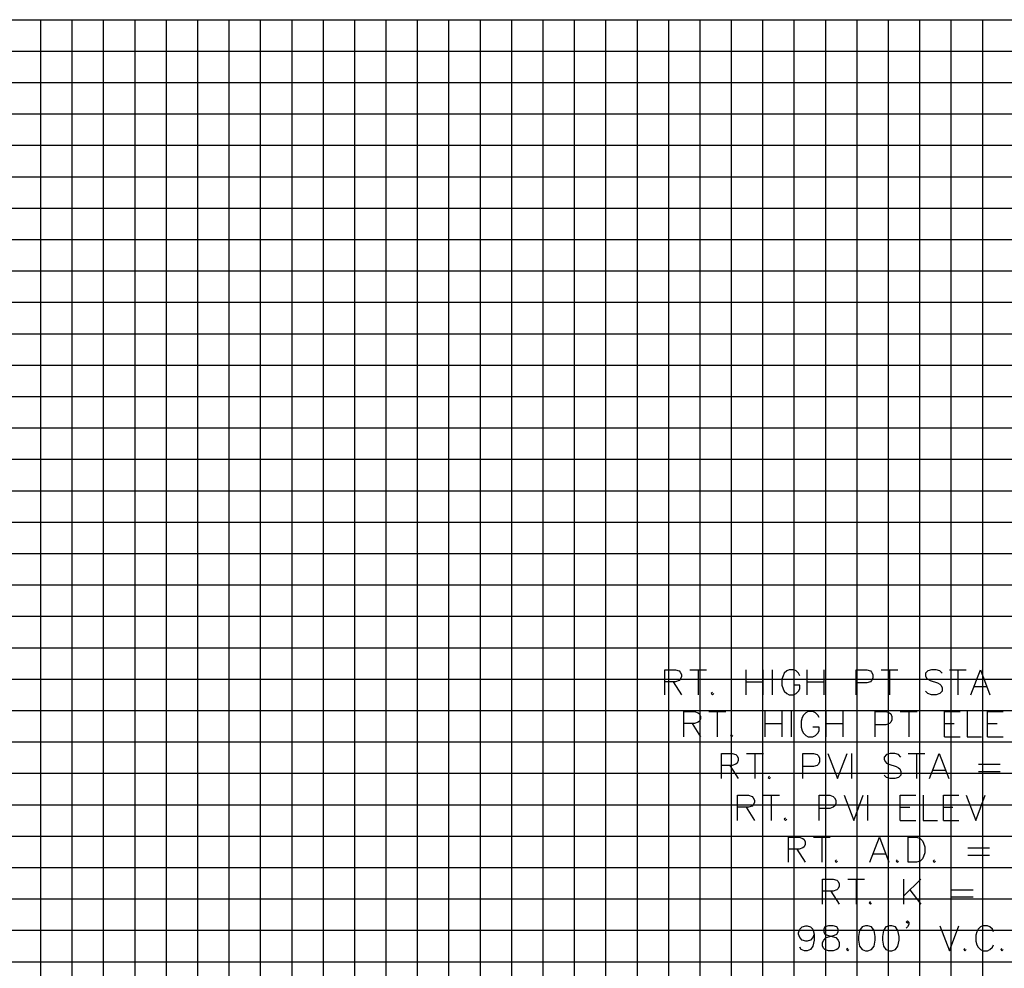
# Model space of a CAD drawing. Units: feet. Extents: x 2034179 to 2049939, y 13690198 to 13694168.
# Drawn here: x 2040396 to 2040553, y 13692317 to 13692468 of the extents above; entities that cross this region are included whole.
import ezdxf

# ---------------------------------------------------------------- set-up
doc = ezdxf.new("R2010")
doc.units = ezdxf.units.FT
doc.header["$MEASUREMENT"] = 0
for name, color, linetype in [('C-PROF-ANNO', 81, 'Continuous'), ('C-PROF-ANNO-OBJT', 81, 'Continuous'), ('C-PROF-VIEW-GRID-MAJR', 47, 'Continuous'), ('C-PROF-VIEW-GRID-MINR', 49, 'Continuous')]:
    doc.layers.add(name, color=color, linetype=linetype)

# ---------------------------------------------------------------- blocks, each defined once
blk = doc.blocks.new('*U141')
at = {"layer": 'C-PROF-ANNO', "color": 81, "linetype": 'Continuous', "lineweight": -3}
for points in [[(2035636.75, 13690130.88), (2035636.75, 13690134.88)], [(2035636.75, 13690134.88), (2035638.47, 13690134.88)], [(2035638.47, 13690134.88), (2035639.04, 13690134.69)], [(2035639.04, 13690134.69), (2035639.23, 13690134.5)], [(2035639.23, 13690134.5), (2035639.42, 13690134.11)], [(2035640.75, 13690134.88), (2035643.42, 13690134.88)], [(2035642.09, 13690134.88), (2035642.09, 13690130.88)], [(2035649.71, 13690130.88), (2035649.71, 13690134.88)], [(2035652.37, 13690134.88), (2035652.37, 13690130.88)], [(2035653.9, 13690130.88), (2035653.9, 13690134.88)], [(2035656.18, 13690134.69), (2035655.8, 13690134.3)], [(2035656.56, 13690134.88), (2035656.18, 13690134.69)], [(2035657.33, 13690134.88), (2035656.56, 13690134.88)], [(2035657.71, 13690134.69), (2035657.33, 13690134.88)], [(2035658.09, 13690134.3), (2035657.71, 13690134.69)], [(2035659.42, 13690130.88), (2035659.42, 13690134.88)], [(2035662.09, 13690134.88), (2035662.09, 13690130.88)], [(2035667.23, 13690130.88), (2035667.23, 13690134.88)], [(2035667.23, 13690134.88), (2035668.94, 13690134.88)], [(2035668.94, 13690134.88), (2035669.52, 13690134.69)], [(2035669.52, 13690134.69), (2035669.71, 13690134.5)], [(2035669.71, 13690134.5), (2035669.9, 13690134.11)], [(2035671.23, 13690134.88), (2035673.9, 13690134.88)], [(2035672.56, 13690134.88), (2035672.56, 13690130.88)], [(2035678.66, 13690134.69), (2035678.28, 13690134.3)], [(2035679.23, 13690134.88), (2035678.66, 13690134.69)], [(2035679.99, 13690134.88), (2035679.23, 13690134.88)], [(2035680.56, 13690134.69), (2035679.99, 13690134.88)], [(2035680.94, 13690134.3), (2035680.56, 13690134.69)], [(2035682.09, 13690134.88), (2035684.75, 13690134.88)], [(2035683.42, 13690134.88), (2035683.42, 13690130.88)], [(2035685.52, 13690130.88), (2035687.04, 13690134.88)], [(2035687.04, 13690134.88), (2035688.56, 13690130.88)], [(2035638.47, 13690132.97), (2035636.75, 13690132.97)], [(2035638.09, 13690132.97), (2035639.42, 13690130.88)], [(2035639.04, 13690133.16), (2035638.47, 13690132.97)], [(2035639.23, 13690133.35), (2035639.04, 13690133.16)], [(2035639.42, 13690133.73), (2035639.23, 13690133.35)], [(2035639.42, 13690134.11), (2035639.42, 13690133.73)], [(2035649.71, 13690132.97), (2035652.37, 13690132.97)], [(2035655.61, 13690133.92), (2035655.42, 13690133.35)], [(2035655.42, 13690133.35), (2035655.42, 13690132.4)], [(2035655.8, 13690134.3), (2035655.61, 13690133.92)], [(2035658.28, 13690133.92), (2035658.09, 13690134.3)], [(2035659.42, 13690132.97), (2035662.09, 13690132.97)], [(2035669.52, 13690132.97), (2035668.94, 13690132.78)], [(2035669.71, 13690133.16), (2035669.52, 13690132.97)], [(2035669.9, 13690133.54), (2035669.71, 13690133.16)], [(2035669.9, 13690134.11), (2035669.9, 13690133.54)], [(2035678.28, 13690134.3), (2035678.28, 13690133.92)], [(2035678.28, 13690133.92), (2035678.47, 13690133.54)], [(2035678.47, 13690133.54), (2035678.66, 13690133.35)], [(2035678.66, 13690133.35), (2035679.04, 13690133.16)], [(2035679.04, 13690133.16), (2035680.18, 13690132.78)], [(2035655.42, 13690132.4), (2035655.61, 13690131.83)], [(2035655.61, 13690131.83), (2035655.8, 13690131.45)], [(2035655.8, 13690131.45), (2035656.18, 13690131.07)], [(2035658.28, 13690132.4), (2035657.33, 13690132.4)], [(2035657.71, 13690131.07), (2035658.09, 13690131.45)], [(2035658.09, 13690131.45), (2035658.28, 13690131.83)], [(2035658.28, 13690131.83), (2035658.28, 13690132.4)], [(2035668.94, 13690132.78), (2035667.23, 13690132.78)], [(2035678.66, 13690131.07), (2035678.28, 13690131.45)], [(2035680.18, 13690132.78), (2035680.56, 13690132.59)], [(2035680.56, 13690132.59), (2035680.75, 13690132.4)], [(2035680.94, 13690131.45), (2035680.56, 13690131.07)], [(2035680.75, 13690132.4), (2035680.94, 13690132.02)], [(2035680.94, 13690132.02), (2035680.94, 13690131.45)], [(2035686.09, 13690132.21), (2035687.99, 13690132.21)], [(2035644.37, 13690131.26), (2035644.18, 13690131.07)], [(2035644.18, 13690131.07), (2035644.37, 13690130.88)], [(2035644.37, 13690130.88), (2035644.56, 13690131.07)], [(2035656.18, 13690131.07), (2035656.56, 13690130.88)], [(2035656.56, 13690130.88), (2035657.33, 13690130.88)], [(2035657.33, 13690130.88), (2035657.71, 13690131.07)], [(2035679.23, 13690130.88), (2035678.66, 13690131.07)], [(2035679.99, 13690130.88), (2035679.23, 13690130.88)], [(2035680.56, 13690131.07), (2035679.99, 13690130.88)], [(2035639.8, 13690124.21), (2035639.8, 13690128.21)], [(2035639.8, 13690128.21), (2035641.52, 13690128.21)], [(2035641.52, 13690128.21), (2035642.09, 13690128.02)], [(2035642.09, 13690128.02), (2035642.28, 13690127.83)], [(2035642.28, 13690126.69), (2035642.09, 13690126.5)], [(2035642.28, 13690127.83), (2035642.47, 13690127.45)], [(2035642.47, 13690127.07), (2035642.28, 13690126.69)], [(2035642.47, 13690127.45), (2035642.47, 13690127.07)], [(2035643.8, 13690128.21), (2035646.47, 13690128.21)], [(2035645.13, 13690128.21), (2035645.13, 13690124.21)], [(2035652.75, 13690124.21), (2035652.75, 13690128.21)], [(2035655.42, 13690128.21), (2035655.42, 13690124.21)], [(2035656.94, 13690124.21), (2035656.94, 13690128.21)], [(2035658.66, 13690127.26), (2035658.47, 13690126.69)], [(2035658.47, 13690126.69), (2035658.47, 13690125.73)], [(2035658.85, 13690127.64), (2035658.66, 13690127.26)], [(2035659.23, 13690128.02), (2035658.85, 13690127.64)], [(2035659.61, 13690128.21), (2035659.23, 13690128.02)], [(2035660.37, 13690128.21), (2035659.61, 13690128.21)], [(2035660.75, 13690128.02), (2035660.37, 13690128.21)], [(2035661.13, 13690127.64), (2035660.75, 13690128.02)], [(2035661.33, 13690127.26), (2035661.13, 13690127.64)], [(2035662.47, 13690124.21), (2035662.47, 13690128.21)], [(2035665.13, 13690128.21), (2035665.13, 13690124.21)], [(2035670.28, 13690124.21), (2035670.28, 13690128.21)], [(2035670.28, 13690128.21), (2035671.99, 13690128.21)], [(2035671.99, 13690128.21), (2035672.56, 13690128.02)], [(2035672.56, 13690128.02), (2035672.75, 13690127.83)], [(2035672.75, 13690127.83), (2035672.94, 13690127.45)], [(2035672.94, 13690126.88), (2035672.75, 13690126.5)], [(2035672.94, 13690127.45), (2035672.94, 13690126.88)], [(2035674.28, 13690128.21), (2035676.94, 13690128.21)], [(2035675.61, 13690128.21), (2035675.61, 13690124.21)], [(2035681.33, 13690124.21), (2035681.33, 13690128.21)], [(2035681.33, 13690128.21), (2035683.8, 13690128.21)], [(2035684.94, 13690128.21), (2035684.94, 13690124.21)], [(2035688.18, 13690124.21), (2035688.18, 13690128.21)], [(2035688.18, 13690128.21), (2035690.66, 13690128.21)], [(2035641.52, 13690126.3), (2035639.8, 13690126.3)], [(2035641.13, 13690126.3), (2035642.47, 13690124.21)], [(2035642.09, 13690126.5), (2035641.52, 13690126.3)], [(2035652.75, 13690126.3), (2035655.42, 13690126.3)], [(2035658.47, 13690125.73), (2035658.66, 13690125.16)], [(2035658.66, 13690125.16), (2035658.85, 13690124.78)], [(2035661.33, 13690125.73), (2035660.37, 13690125.73)], [(2035661.13, 13690124.78), (2035661.33, 13690125.16)], [(2035661.33, 13690125.16), (2035661.33, 13690125.73)], [(2035662.47, 13690126.3), (2035665.13, 13690126.3)], [(2035671.99, 13690126.11), (2035670.28, 13690126.11)], [(2035672.56, 13690126.3), (2035671.99, 13690126.11)], [(2035672.75, 13690126.5), (2035672.56, 13690126.3)], [(2035681.33, 13690126.3), (2035682.85, 13690126.3)], [(2035688.18, 13690126.3), (2035689.71, 13690126.3)], [(2035647.42, 13690124.59), (2035647.23, 13690124.4)], [(2035647.23, 13690124.4), (2035647.42, 13690124.21)], [(2035647.42, 13690124.21), (2035647.61, 13690124.4)], [(2035658.85, 13690124.78), (2035659.23, 13690124.4)], [(2035659.23, 13690124.4), (2035659.61, 13690124.21)], [(2035659.61, 13690124.21), (2035660.37, 13690124.21)], [(2035660.37, 13690124.21), (2035660.75, 13690124.4)], [(2035660.75, 13690124.4), (2035661.13, 13690124.78)], [(2035681.33, 13690124.21), (2035683.8, 13690124.21)], [(2035684.94, 13690124.21), (2035687.23, 13690124.21)], [(2035688.18, 13690124.21), (2035690.66, 13690124.21)], [(2035645.8, 13690117.54), (2035645.8, 13690121.54)], [(2035645.8, 13690121.54), (2035647.52, 13690121.54)], [(2035647.52, 13690121.54), (2035648.09, 13690121.35)], [(2035648.09, 13690121.35), (2035648.28, 13690121.16)], [(2035648.28, 13690121.16), (2035648.47, 13690120.78)], [(2035648.47, 13690120.4), (2035648.28, 13690120.02)], [(2035648.47, 13690120.78), (2035648.47, 13690120.4)], [(2035649.8, 13690121.54), (2035652.47, 13690121.54)], [(2035651.13, 13690121.54), (2035651.13, 13690117.54)], [(2035658.75, 13690117.54), (2035658.75, 13690121.54)], [(2035658.75, 13690121.54), (2035660.47, 13690121.54)], [(2035660.47, 13690121.54), (2035661.04, 13690121.35)], [(2035661.04, 13690121.35), (2035661.23, 13690121.16)], [(2035661.23, 13690121.16), (2035661.42, 13690120.78)], [(2035661.42, 13690120.78), (2035661.42, 13690120.21)], [(2035662.75, 13690121.54), (2035664.28, 13690117.54)], [(2035664.28, 13690117.54), (2035665.8, 13690121.54)], [(2035666.56, 13690117.54), (2035666.56, 13690121.54)], [(2035672.09, 13690121.35), (2035671.71, 13690120.97)], [(2035671.71, 13690120.97), (2035671.71, 13690120.59)], [(2035671.71, 13690120.59), (2035671.9, 13690120.21)], [(2035672.66, 13690121.54), (2035672.09, 13690121.35)], [(2035673.42, 13690121.54), (2035672.66, 13690121.54)], [(2035673.99, 13690121.35), (2035673.42, 13690121.54)], [(2035674.37, 13690120.97), (2035673.99, 13690121.35)], [(2035675.52, 13690121.54), (2035678.18, 13690121.54)], [(2035676.85, 13690121.54), (2035676.85, 13690117.54)], [(2035678.94, 13690117.54), (2035680.47, 13690121.54)], [(2035680.47, 13690121.54), (2035681.99, 13690117.54)], [(2035647.52, 13690119.64), (2035645.8, 13690119.64)], [(2035647.13, 13690119.64), (2035648.47, 13690117.54)], [(2035648.09, 13690119.83), (2035647.52, 13690119.64)], [(2035648.28, 13690120.02), (2035648.09, 13690119.83)], [(2035660.47, 13690119.45), (2035658.75, 13690119.45)], [(2035661.04, 13690119.64), (2035660.47, 13690119.45)], [(2035661.23, 13690119.83), (2035661.04, 13690119.64)], [(2035661.42, 13690120.21), (2035661.23, 13690119.83)], [(2035671.9, 13690120.21), (2035672.09, 13690120.02)], [(2035672.09, 13690120.02), (2035672.47, 13690119.83)], [(2035672.47, 13690119.83), (2035673.61, 13690119.45)], [(2035673.61, 13690119.45), (2035673.99, 13690119.26)], [(2035673.99, 13690119.26), (2035674.18, 13690119.07)], [(2035674.18, 13690119.07), (2035674.37, 13690118.69)], [(2035679.52, 13690118.88), (2035681.42, 13690118.88)], [(2035686.75, 13690119.83), (2035690.18, 13690119.83)], [(2035653.42, 13690117.92), (2035653.23, 13690117.73)], [(2035653.23, 13690117.73), (2035653.42, 13690117.54)], [(2035653.42, 13690117.54), (2035653.61, 13690117.73)], [(2035672.09, 13690117.73), (2035671.71, 13690118.11)], [(2035672.66, 13690117.54), (2035672.09, 13690117.73)], [(2035673.42, 13690117.54), (2035672.66, 13690117.54)], [(2035673.99, 13690117.73), (2035673.42, 13690117.54)], [(2035674.37, 13690118.11), (2035673.99, 13690117.73)], [(2035674.37, 13690118.69), (2035674.37, 13690118.11)], [(2035686.75, 13690118.69), (2035690.18, 13690118.69)], [(2035648.37, 13690110.88), (2035648.37, 13690114.88)], [(2035648.37, 13690114.88), (2035650.09, 13690114.88)], [(2035650.09, 13690114.88), (2035650.66, 13690114.69)], [(2035650.66, 13690114.69), (2035650.85, 13690114.5)], [(2035650.85, 13690114.5), (2035651.04, 13690114.11)], [(2035651.04, 13690114.11), (2035651.04, 13690113.73)], [(2035652.37, 13690114.88), (2035655.04, 13690114.88)], [(2035653.71, 13690114.88), (2035653.71, 13690110.88)], [(2035661.33, 13690110.88), (2035661.33, 13690114.88)], [(2035661.33, 13690114.88), (2035663.04, 13690114.88)], [(2035663.04, 13690114.88), (2035663.61, 13690114.69)], [(2035663.61, 13690114.69), (2035663.8, 13690114.5)], [(2035663.8, 13690114.5), (2035663.99, 13690114.11)], [(2035663.99, 13690114.11), (2035663.99, 13690113.54)], [(2035665.33, 13690114.88), (2035666.85, 13690110.88)], [(2035666.85, 13690110.88), (2035668.37, 13690114.88)], [(2035669.13, 13690110.88), (2035669.13, 13690114.88)], [(2035674.28, 13690110.88), (2035674.28, 13690114.88)], [(2035674.28, 13690114.88), (2035676.75, 13690114.88)], [(2035677.9, 13690114.88), (2035677.9, 13690110.88)], [(2035681.13, 13690110.88), (2035681.13, 13690114.88)], [(2035681.13, 13690114.88), (2035683.61, 13690114.88)], [(2035684.75, 13690114.88), (2035686.28, 13690110.88)], [(2035686.28, 13690110.88), (2035687.8, 13690114.88)], [(2035650.09, 13690112.97), (2035648.37, 13690112.97)], [(2035649.71, 13690112.97), (2035651.04, 13690110.88)], [(2035650.66, 13690113.16), (2035650.09, 13690112.97)], [(2035650.85, 13690113.35), (2035650.66, 13690113.16)], [(2035651.04, 13690113.73), (2035650.85, 13690113.35)], [(2035663.04, 13690112.78), (2035661.33, 13690112.78)], [(2035663.61, 13690112.97), (2035663.04, 13690112.78)], [(2035663.8, 13690113.16), (2035663.61, 13690112.97)], [(2035663.99, 13690113.54), (2035663.8, 13690113.16)], [(2035674.28, 13690112.97), (2035675.8, 13690112.97)], [(2035681.13, 13690112.97), (2035682.66, 13690112.97)], [(2035655.99, 13690111.26), (2035655.8, 13690111.07)], [(2035655.8, 13690111.07), (2035655.99, 13690110.88)], [(2035655.99, 13690110.88), (2035656.18, 13690111.07)], [(2035674.28, 13690110.88), (2035676.75, 13690110.88)], [(2035677.9, 13690110.88), (2035680.18, 13690110.88)], [(2035681.13, 13690110.88), (2035683.61, 13690110.88)], [(2035656.47, 13690104.21), (2035656.47, 13690108.21)], [(2035656.47, 13690108.21), (2035658.18, 13690108.21)], [(2035658.18, 13690108.21), (2035658.75, 13690108.02)], [(2035658.75, 13690108.02), (2035658.94, 13690107.83)], [(2035658.94, 13690107.83), (2035659.13, 13690107.45)], [(2035660.47, 13690108.21), (2035663.13, 13690108.21)], [(2035661.8, 13690108.21), (2035661.8, 13690104.21)], [(2035669.42, 13690104.21), (2035670.94, 13690108.21)], [(2035670.94, 13690108.21), (2035672.47, 13690104.21)], [(2035675.52, 13690104.21), (2035675.52, 13690108.21)], [(2035675.52, 13690108.21), (2035676.85, 13690108.21)], [(2035676.85, 13690108.21), (2035677.42, 13690108.02)], [(2035677.42, 13690108.02), (2035677.8, 13690107.64)], [(2035658.18, 13690106.3), (2035656.47, 13690106.3)], [(2035657.8, 13690106.3), (2035659.13, 13690104.21)], [(2035658.75, 13690106.5), (2035658.18, 13690106.3)], [(2035658.94, 13690106.69), (2035658.75, 13690106.5)], [(2035659.13, 13690107.07), (2035658.94, 13690106.69)], [(2035659.13, 13690107.45), (2035659.13, 13690107.07)], [(2035677.8, 13690107.64), (2035677.99, 13690107.26)], [(2035677.99, 13690107.26), (2035678.18, 13690106.69)], [(2035678.18, 13690106.69), (2035678.18, 13690105.73)], [(2035685.04, 13690106.5), (2035688.47, 13690106.5)], [(2035669.99, 13690105.54), (2035671.9, 13690105.54)], [(2035677.8, 13690104.78), (2035677.42, 13690104.4)], [(2035677.99, 13690105.16), (2035677.8, 13690104.78)], [(2035678.18, 13690105.73), (2035677.99, 13690105.16)], [(2035685.04, 13690105.35), (2035688.47, 13690105.35)], [(2035664.09, 13690104.59), (2035663.9, 13690104.4)], [(2035663.9, 13690104.4), (2035664.09, 13690104.21)], [(2035664.09, 13690104.21), (2035664.28, 13690104.4)], [(2035673.8, 13690104.59), (2035673.61, 13690104.4)], [(2035673.61, 13690104.4), (2035673.8, 13690104.21)], [(2035673.8, 13690104.21), (2035673.99, 13690104.4)], [(2035676.85, 13690104.21), (2035675.52, 13690104.21)], [(2035677.42, 13690104.4), (2035676.85, 13690104.21)], [(2035679.71, 13690104.59), (2035679.52, 13690104.4)], [(2035679.52, 13690104.4), (2035679.71, 13690104.21)], [(2035679.71, 13690104.21), (2035679.9, 13690104.4)], [(2035661.9, 13690097.54), (2035661.9, 13690101.54)], [(2035661.9, 13690101.54), (2035663.61, 13690101.54)], [(2035663.61, 13690101.54), (2035664.18, 13690101.35)], [(2035664.18, 13690101.35), (2035664.37, 13690101.16)], [(2035664.37, 13690100.02), (2035664.18, 13690099.83)], [(2035664.37, 13690101.16), (2035664.56, 13690100.78)], [(2035664.56, 13690100.4), (2035664.37, 13690100.02)], [(2035664.56, 13690100.78), (2035664.56, 13690100.4)], [(2035665.9, 13690101.54), (2035668.56, 13690101.54)], [(2035667.23, 13690101.54), (2035667.23, 13690097.54)], [(2035674.85, 13690097.54), (2035674.85, 13690101.54)], [(2035677.52, 13690101.54), (2035674.85, 13690098.88)], [(2035663.61, 13690099.64), (2035661.9, 13690099.64)], [(2035663.23, 13690099.64), (2035664.56, 13690097.54)], [(2035664.18, 13690099.83), (2035663.61, 13690099.64)], [(2035675.8, 13690099.83), (2035677.52, 13690097.54)], [(2035682.47, 13690099.83), (2035685.9, 13690099.83)], [(2035682.47, 13690098.69), (2035685.9, 13690098.69)], [(2035669.52, 13690097.92), (2035669.33, 13690097.73)], [(2035669.33, 13690097.73), (2035669.52, 13690097.54)], [(2035669.52, 13690097.54), (2035669.71, 13690097.73)], [(2035658.28, 13690093.54), (2035658.66, 13690093.92)], [(2035658.66, 13690093.92), (2035659.23, 13690094.11)], [(2035659.23, 13690094.11), (2035659.42, 13690094.11)], [(2035659.42, 13690094.11), (2035659.99, 13690093.92)], [(2035659.99, 13690093.92), (2035660.37, 13690093.54)], [(2035662.28, 13690093.92), (2035662.09, 13690093.54)], [(2035662.85, 13690094.11), (2035662.28, 13690093.92)], [(2035663.61, 13690094.11), (2035662.85, 13690094.11)], [(2035664.18, 13690093.92), (2035663.61, 13690094.11)], [(2035664.37, 13690093.54), (2035664.18, 13690093.92)], [(2035668.18, 13690093.92), (2035667.8, 13690093.35)], [(2035668.75, 13690094.11), (2035668.18, 13690093.92)], [(2035669.13, 13690094.11), (2035668.75, 13690094.11)], [(2035669.71, 13690093.92), (2035669.13, 13690094.11)], [(2035670.09, 13690093.35), (2035669.71, 13690093.92)], [(2035671.99, 13690093.92), (2035671.61, 13690093.35)], [(2035672.56, 13690094.11), (2035671.99, 13690093.92)], [(2035672.94, 13690094.11), (2035672.56, 13690094.11)], [(2035673.52, 13690093.92), (2035672.94, 13690094.11)], [(2035673.9, 13690093.35), (2035673.52, 13690093.92)], [(2035675.23, 13690094.69), (2035675.42, 13690094.88)], [(2035675.42, 13690094.5), (2035675.23, 13690094.69)], [(2035675.42, 13690093.92), (2035675.23, 13690093.73)], [(2035675.42, 13690094.88), (2035675.61, 13690094.69)], [(2035675.61, 13690094.69), (2035675.42, 13690094.5)], [(2035675.61, 13690094.3), (2035675.42, 13690093.92)], [(2035675.61, 13690094.69), (2035675.61, 13690094.3)], [(2035680.56, 13690094.11), (2035682.09, 13690090.11)], [(2035682.09, 13690090.11), (2035683.61, 13690094.11)], [(2035687.04, 13690093.92), (2035686.66, 13690093.54)], [(2035687.42, 13690094.11), (2035687.04, 13690093.92)], [(2035688.18, 13690094.11), (2035687.42, 13690094.11)], [(2035688.56, 13690093.92), (2035688.18, 13690094.11)], [(2035688.94, 13690093.54), (2035688.56, 13690093.92)], [(2035658.09, 13690092.97), (2035658.28, 13690093.54)], [(2035658.09, 13690092.78), (2035658.09, 13690092.97)], [(2035658.28, 13690092.21), (2035658.09, 13690092.78)], [(2035658.66, 13690091.83), (2035658.28, 13690092.21)], [(2035660.37, 13690092.21), (2035659.99, 13690091.83)], [(2035660.37, 13690093.54), (2035660.56, 13690092.78)], [(2035660.56, 13690092.78), (2035660.37, 13690092.21)], [(2035660.56, 13690092.78), (2035660.56, 13690091.83)], [(2035662.09, 13690093.54), (2035662.09, 13690093.16)], [(2035662.09, 13690093.16), (2035662.28, 13690092.78)], [(2035662.09, 13690091.83), (2035662.47, 13690092.21)], [(2035662.28, 13690092.78), (2035662.66, 13690092.59)], [(2035662.47, 13690092.21), (2035663.04, 13690092.4)], [(2035662.66, 13690092.59), (2035663.42, 13690092.4)], [(2035663.04, 13690092.4), (2035663.8, 13690092.59)], [(2035663.42, 13690092.4), (2035663.99, 13690092.21)], [(2035663.8, 13690092.59), (2035664.18, 13690092.78)], [(2035663.99, 13690092.21), (2035664.37, 13690091.83)], [(2035664.18, 13690092.78), (2035664.37, 13690093.16)], [(2035664.37, 13690093.16), (2035664.37, 13690093.54)], [(2035667.8, 13690093.35), (2035667.61, 13690092.4)], [(2035667.61, 13690092.4), (2035667.61, 13690091.83)], [(2035670.28, 13690092.4), (2035670.09, 13690093.35)], [(2035670.28, 13690091.83), (2035670.28, 13690092.4)], [(2035671.61, 13690093.35), (2035671.42, 13690092.4)], [(2035671.42, 13690092.4), (2035671.42, 13690091.83)], [(2035674.09, 13690092.4), (2035673.9, 13690093.35)], [(2035674.09, 13690091.83), (2035674.09, 13690092.4)], [(2035686.47, 13690093.16), (2035686.28, 13690092.59)], [(2035686.28, 13690092.59), (2035686.28, 13690091.64)], [(2035686.66, 13690093.54), (2035686.47, 13690093.16)], [(2035689.13, 13690093.16), (2035688.94, 13690093.54)], [(2035658.47, 13690090.3), (2035658.28, 13690090.69)], [(2035659.23, 13690091.64), (2035658.66, 13690091.83)], [(2035659.42, 13690091.64), (2035659.23, 13690091.64)], [(2035659.99, 13690091.83), (2035659.42, 13690091.64)], [(2035660.37, 13690090.88), (2035659.99, 13690090.3)], [(2035660.56, 13690091.83), (2035660.37, 13690090.88)], [(2035661.9, 13690091.45), (2035662.09, 13690091.83)], [(2035661.9, 13690090.88), (2035661.9, 13690091.45)], [(2035662.09, 13690090.5), (2035661.9, 13690090.88)], [(2035664.37, 13690091.83), (2035664.56, 13690091.45)], [(2035664.56, 13690090.88), (2035664.37, 13690090.5)], [(2035664.56, 13690091.45), (2035664.56, 13690090.88)], [(2035667.61, 13690091.83), (2035667.8, 13690090.88)], [(2035667.8, 13690090.88), (2035668.18, 13690090.3)], [(2035669.71, 13690090.3), (2035670.09, 13690090.88)], [(2035670.09, 13690090.88), (2035670.28, 13690091.83)], [(2035671.42, 13690091.83), (2035671.61, 13690090.88)], [(2035671.61, 13690090.88), (2035671.99, 13690090.3)], [(2035673.52, 13690090.3), (2035673.9, 13690090.88)], [(2035673.9, 13690090.88), (2035674.09, 13690091.83)], [(2035686.28, 13690091.64), (2035686.47, 13690091.07)], [(2035686.47, 13690091.07), (2035686.66, 13690090.69)], [(2035686.66, 13690090.69), (2035687.04, 13690090.3)], [(2035688.56, 13690090.3), (2035688.94, 13690090.69)], [(2035688.94, 13690090.69), (2035689.13, 13690091.07)], [(2035659.04, 13690090.11), (2035658.47, 13690090.3)], [(2035659.42, 13690090.11), (2035659.04, 13690090.11)], [(2035659.99, 13690090.3), (2035659.42, 13690090.11)], [(2035662.28, 13690090.3), (2035662.09, 13690090.5)], [(2035662.85, 13690090.11), (2035662.28, 13690090.3)], [(2035663.61, 13690090.11), (2035662.85, 13690090.11)], [(2035664.18, 13690090.3), (2035663.61, 13690090.11)], [(2035664.37, 13690090.5), (2035664.18, 13690090.3)], [(2035665.9, 13690090.5), (2035665.71, 13690090.3)], [(2035665.71, 13690090.3), (2035665.9, 13690090.11)], [(2035665.9, 13690090.11), (2035666.09, 13690090.3)], [(2035668.18, 13690090.3), (2035668.75, 13690090.11)], [(2035668.75, 13690090.11), (2035669.13, 13690090.11)], [(2035669.13, 13690090.11), (2035669.71, 13690090.3)], [(2035671.99, 13690090.3), (2035672.56, 13690090.11)], [(2035672.56, 13690090.11), (2035672.94, 13690090.11)], [(2035672.94, 13690090.11), (2035673.52, 13690090.3)], [(2035684.56, 13690090.5), (2035684.37, 13690090.3)], [(2035684.37, 13690090.3), (2035684.56, 13690090.11)], [(2035684.56, 13690090.11), (2035684.75, 13690090.3)], [(2035687.04, 13690090.3), (2035687.42, 13690090.11)], [(2035687.42, 13690090.11), (2035688.18, 13690090.11)], [(2035688.18, 13690090.11), (2035688.56, 13690090.3)], [(2035690.47, 13690090.5), (2035690.28, 13690090.3)], [(2035690.28, 13690090.3), (2035690.47, 13690090.11)], [(2035690.47, 13690090.11), (2035690.66, 13690090.3)]]:
    blk.add_lwpolyline(points, dxfattribs=at)
blk = doc.blocks.new('A$C4814e7a5')
at = {"layer": 'C-PROF-VIEW-GRID-MAJR', "color": 47, "linetype": 'Continuous', "lineweight": -3}
for p, q in [((-503.93, 260.81), (576.07, 260.81)), ((-453.93, 260.81), (576.07, 260.81)), ((-153.93, -239.19), (-153.93, 260.81)), ((-103.93, -239.19), (-103.93, 260.81)), ((-53.93, -239.19), (-53.93, 260.81)), ((-453.93, 210.81), (576.07, 210.81)), ((-453.93, 160.81), (576.07, 160.81)), ((-453.93, 110.81), (576.07, 110.81))]:
    blk.add_line(p, q, dxfattribs=at)
at = {"layer": 'C-PROF-VIEW-GRID-MINR', "color": 49, "linetype": 'Continuous', "lineweight": -3}
for p, q in [((-158.93, -239.19), (-158.93, 260.81)), ((-148.93, -239.19), (-148.93, 260.81)), ((-143.93, -239.19), (-143.93, 260.81)), ((-138.93, -239.19), (-138.93, 260.81)), ((-133.93, -239.19), (-133.93, 260.81)), ((-128.93, -239.19), (-128.93, 260.81)), ((-123.93, -239.19), (-123.93, 260.81)), ((-118.93, -239.19), (-118.93, 260.81)), ((-113.93, -239.19), (-113.93, 260.81)), ((-108.93, -239.19), (-108.93, 260.81)), ((-98.93, -239.19), (-98.93, 260.81)), ((-93.93, -239.19), (-93.93, 260.81)), ((-88.93, -239.19), (-88.93, 260.81)), ((-83.93, -239.19), (-83.93, 260.81)), ((-78.93, -239.19), (-78.93, 260.81)), ((-73.93, -239.19), (-73.93, 260.81)), ((-68.93, -239.19), (-68.93, 260.81)), ((-63.93, -239.19), (-63.93, 260.81)), ((-58.93, -239.19), (-58.93, 260.81)), ((-48.93, -239.19), (-48.93, 260.81)), ((-43.93, -239.19), (-43.93, 260.81)), ((-38.93, -239.19), (-38.93, 260.81)), ((-33.93, -239.19), (-33.93, 260.81)), ((-28.93, -239.19), (-28.93, 260.81)), ((-23.93, -239.19), (-23.93, 260.81)), ((-18.93, -239.19), (-18.93, 260.81)), ((-13.93, -239.19), (-13.93, 260.81)), ((-8.93, -239.19), (-8.93, 260.81)), ((-453.93, 255.81), (576.07, 255.81)), ((-453.93, 250.81), (576.07, 250.81)), ((-453.93, 245.81), (576.07, 245.81)), ((-453.93, 240.81), (576.07, 240.81)), ((-453.93, 235.81), (576.07, 235.81)), ((-453.93, 230.81), (576.07, 230.81)), ((-453.93, 225.81), (576.07, 225.81)), ((-453.93, 220.81), (576.07, 220.81)), ((-453.93, 215.81), (576.07, 215.81)), ((-453.93, 205.81), (576.07, 205.81)), ((-453.93, 200.81), (576.07, 200.81)), ((-453.93, 195.81), (576.07, 195.81)), ((-453.93, 190.81), (576.07, 190.81)), ((-453.93, 185.81), (576.07, 185.81)), ((-453.93, 180.81), (576.07, 180.81)), ((-453.93, 175.81), (576.07, 175.81)), ((-453.93, 170.81), (576.07, 170.81)), ((-453.93, 165.81), (576.07, 165.81)), ((-453.93, 155.81), (576.07, 155.81)), ((-453.93, 150.81), (576.07, 150.81)), ((-453.93, 145.81), (576.07, 145.81)), ((-453.93, 140.81), (576.07, 140.81)), ((-453.93, 135.81), (576.07, 135.81)), ((-453.93, 130.81), (576.07, 130.81)), ((-453.93, 125.81), (576.07, 125.81)), ((-453.93, 120.81), (576.07, 120.81)), ((-453.93, 115.81), (576.07, 115.81))]:
    blk.add_line(p, q, dxfattribs=at)
at = {"layer": 'C-PROF-ANNO-OBJT', "color": 81, "linetype": 'Continuous', "lineweight": -3}
blk.add_blockref('*U141', (-2035696.33, -13689977.57), dxfattribs=at)

msp = doc.modelspace()

# ---------------------------------------------------------------- block references
msp.add_blockref('A$C4814e7a5', (2040558.05, 13692207.55))

doc.saveas('drawing.dxf')
